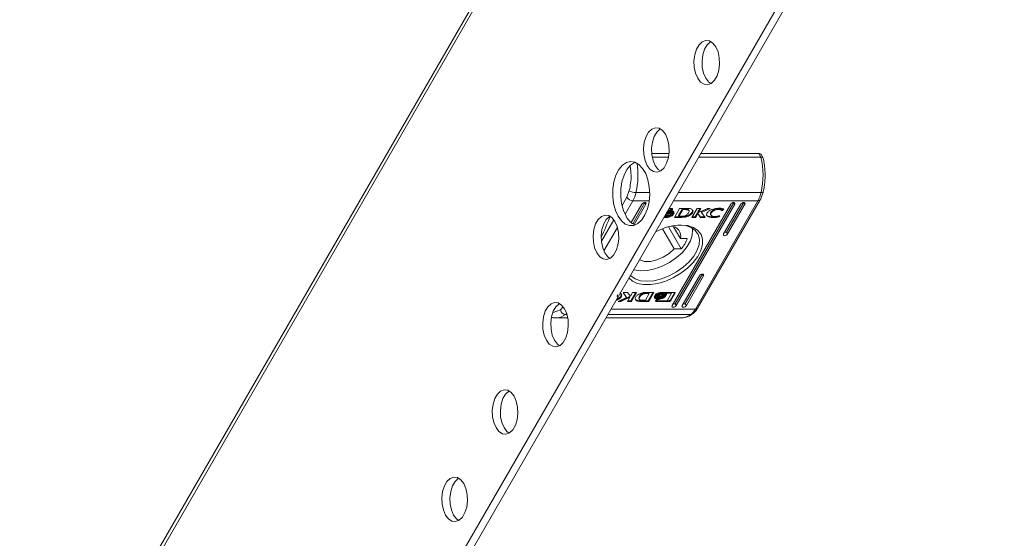
# Model space of a CAD drawing. Units: millimetres. Extents: x 0 to 3460, y -458 to 2053.
# Drawn here: x 2574 to 2773, y 1310 to 1415 of the extents above; entities that cross this region are included whole.
import ezdxf

# ---------------------------------------------------------------- set-up
doc = ezdxf.new("R2010")
doc.units = ezdxf.units.MM

msp = doc.modelspace()

# ---------------------------------------------------------------- linework, layer by layer
at = {"color": 7, "linetype": 'Continuous', "lineweight": 15}
for p, q in [((3023.09, 2036.59), (2574.06, 1258.76)), ((3023.2, 2035.54), (2574.17, 1257.72)), ((3051.73, 1979.04), (2606.79, 1208.29)), ((2608.42, 1208.29), (3053.36, 1979.04)), ((2701.99, 1387.5), (2705.48, 1387.5)), ((2711.88, 1387.5), (2723.68, 1387.5)), ((2723.68, 1387.5), (2724.09, 1386.8)), ((2724.55, 1386.59), (2724.14, 1387.3)), ((2702.09, 1386.8), (2705.38, 1386.8)), ((2711.47, 1386.8), (2724.09, 1386.8)), ((2697.45, 1380), (2696.95, 1378.67)), ((2697.85, 1373.53), (2700, 1377.25)), ((2700.82, 1377.25), (2698.45, 1373.15)), ((2700.62, 1377.6), (2700.82, 1377.25)), ((2706.13, 1356.74), (2717.97, 1377.25)), ((2706.74, 1357.1), (2718.58, 1377.6)), ((2718.78, 1377.25), (2706.95, 1356.74)), ((2723.48, 1377.97), (2710.82, 1356.03)), ((2711.28, 1356.24), (2723.94, 1378.17)), ((2716.54, 1371.24), (2720.01, 1377.25)), ((2717.15, 1371.59), (2720.62, 1377.6)), ((2720.82, 1377.25), (2717.35, 1371.24)), ((2718.58, 1377.6), (2718.78, 1377.25)), ((2720.62, 1377.6), (2720.82, 1377.25)), ((2705, 1375.05), (2704.7, 1375.07)), ((2704.75, 1375.16), (2705.19, 1375.11)), ((2705.34, 1375.38), (2705.26, 1375.52)), ((2705.95, 1376.27), (2705.39, 1376.27)), ((2705.48, 1375.62), (2705.4, 1375.76)), ((2705.47, 1376.41), (2706.08, 1376.41)), ((2705.87, 1376.41), (2705.47, 1376.41)), ((2705.62, 1375.85), (2705.54, 1375.99)), ((2705.82, 1375.3), (2705.74, 1375.44)), ((2705.86, 1376.1), (2705.95, 1376.27)), ((2706.12, 1376.1), (2705.86, 1376.1)), ((2705.95, 1376.27), (2705.87, 1376.41)), ((2706.04, 1376.24), (2705.94, 1376.24)), ((2706.11, 1376.36), (2706.04, 1376.24)), ((2706.12, 1376.1), (2706.04, 1376.24)), ((2706.16, 1375.41), (2706.07, 1375.55)), ((2706.19, 1376.22), (2706.11, 1376.36)), ((2706.19, 1376.22), (2706.12, 1376.1)), ((2706.24, 1375.69), (2706.16, 1375.83)), ((2706.22, 1374.98), (2706.17, 1375.08)), ((2706.34, 1375.19), (2706.22, 1374.98)), ((2706.34, 1375.86), (2706.36, 1375.72)), ((2706.4, 1375.3), (2706.35, 1375.39)), ((2706.44, 1375.58), (2706.36, 1375.72)), ((2706.52, 1375.5), (2706.4, 1375.3)), ((2706.57, 1374.59), (2707.62, 1376.41)), ((2707.41, 1374.96), (2708.18, 1376.3)), ((2708.26, 1376.16), (2707.49, 1374.82)), ((2707.62, 1376.41), (2709.04, 1376.42)), ((2708.18, 1376.3), (2708.71, 1376.31)), ((2708.26, 1376.16), (2708.18, 1376.3)), ((2708.79, 1376.17), (2708.26, 1376.16)), ((2708.79, 1376.17), (2708.71, 1376.31)), ((2709.02, 1376.29), (2709.1, 1376.14)), ((2709.52, 1375.96), (2709.43, 1376.11)), ((2710.12, 1374.59), (2711.18, 1376.41)), ((2711.24, 1375.5), (2710.79, 1374.73)), ((2711.32, 1375.36), (2710.88, 1374.59)), ((2711.18, 1376.41), (2711.92, 1376.41)), ((2711.8, 1374.73), (2711.24, 1375.5)), ((2711.32, 1375.36), (2711.24, 1375.5)), ((2711.88, 1374.59), (2711.32, 1375.36)), ((2711.34, 1375.7), (2711.76, 1376.41)), ((2711.34, 1375.7), (2711.43, 1375.56)), ((2711.43, 1375.56), (2713.25, 1376.41)), ((2711.92, 1376.41), (2711.43, 1375.56)), ((2713.43, 1376.41), (2712, 1375.75)), ((2712.09, 1375.61), (2712, 1375.75)), ((2713.82, 1376.41), (2712.09, 1375.61)), ((2712.09, 1375.61), (2712.8, 1374.59)), ((2713.25, 1376.41), (2713.82, 1376.41)), ((2713.91, 1375.19), (2713.99, 1375.05)), ((2714.02, 1375.48), (2713.93, 1375.63)), ((2715.52, 1376.2), (2715.44, 1376.34)), ((2716.22, 1376.11), (2716.12, 1376.11)), ((2716.2, 1375.97), (2716.12, 1376.11)), ((2716.3, 1375.97), (2716.2, 1375.97)), ((2716.22, 1376.11), (2716.43, 1376.33)), ((2716.22, 1376.11), (2716.3, 1375.97)), ((2716.6, 1376.29), (2716.3, 1375.97)), ((2705.03, 1374.59), (2704.42, 1374.59)), ((2704.95, 1374.73), (2704.5, 1374.73)), ((2704.57, 1374.85), (2705.01, 1374.8)), ((2705.03, 1374.59), (2704.95, 1374.73)), ((2705.08, 1374.91), (2705, 1375.05)), ((2707.91, 1374.6), (2706.57, 1374.59)), ((2706.65, 1374.73), (2707.83, 1374.74)), ((2707.49, 1374.82), (2707.41, 1374.96)), ((2707.49, 1374.82), (2707.97, 1374.83)), ((2707.83, 1374.74), (2707.85, 1374.74)), ((2707.83, 1374.74), (2707.91, 1374.6)), ((2707.85, 1374.74), (2707.93, 1374.6)), ((2707.93, 1374.6), (2707.91, 1374.6)), ((2708.19, 1374.75), (2708.27, 1374.61)), ((2708.84, 1374.66), (2708.76, 1374.8)), ((2710.88, 1374.59), (2710.12, 1374.59)), ((2710.79, 1374.73), (2710.21, 1374.73)), ((2710.88, 1374.59), (2710.79, 1374.73)), ((2712.7, 1374.73), (2711.8, 1374.73)), ((2711.88, 1374.59), (2711.8, 1374.73)), ((2712.8, 1374.59), (2711.88, 1374.59)), ((2714.55, 1374.57), (2714.47, 1374.71)), ((2715.51, 1374.88), (2715.47, 1374.84)), ((2715.55, 1374.7), (2715.47, 1374.84)), ((2715.78, 1374.93), (2715.55, 1374.7)), ((2715.7, 1374.93), (2715.78, 1374.93)), ((2704.19, 1372.3), (2706.56, 1368.2)), ((2705.37, 1372.67), (2707.95, 1368.2)), ((2707.78, 1370.32), (2706.4, 1372.71)), ((2717.35, 1371.24), (2717.15, 1371.59)), ((2707.78, 1370.32), (2709.17, 1370.32)), ((2707.95, 1368.2), (2706.56, 1368.2)), ((2708.17, 1356.74), (2711.64, 1362.76)), ((2708.78, 1357.1), (2712.25, 1363.11)), ((2712.46, 1362.76), (2708.99, 1356.74)), ((2712.25, 1363.11), (2712.46, 1362.76)), ((2696.19, 1359.4), (2697.11, 1359.4)), ((2696.9, 1358.39), (2696.19, 1359.4)), ((2696.82, 1358.53), (2696.21, 1359.4)), ((2697.11, 1359.4), (2697.67, 1358.64)), ((2697.67, 1358.64), (2698.11, 1359.4)), ((2698.7, 1359.4), (2697.73, 1357.72)), ((2698.87, 1359.4), (2697.81, 1357.58)), ((2698.11, 1359.4), (2698.87, 1359.4)), ((2700.73, 1357.83), (2701.5, 1359.18)), ((2700.94, 1359.31), (2701.42, 1359.32)), ((2701.02, 1359.17), (2700.94, 1359.31)), ((2701.5, 1359.18), (2701.02, 1359.17)), ((2701.06, 1359.4), (2701.08, 1359.4)), ((2701.08, 1359.4), (2702.42, 1359.4)), ((2701.29, 1357.72), (2702.26, 1359.4)), ((2702.42, 1359.4), (2701.37, 1357.58)), ((2701.5, 1359.18), (2701.42, 1359.32)), ((2703.98, 1359.2), (2703.9, 1359.34)), ((2703.96, 1359.4), (2706.58, 1359.4)), ((2704.78, 1359.26), (2704.7, 1359.4)), ((2706.01, 1359.26), (2704.78, 1359.26)), ((2705.93, 1359.4), (2704.83, 1359.4)), ((2705.12, 1357.73), (2706.01, 1359.26)), ((2706.61, 1359.35), (2705.78, 1357.91)), ((2706.69, 1359.21), (2705.86, 1357.77)), ((2706.01, 1359.26), (2705.93, 1359.4)), ((2706.61, 1359.35), (2706.62, 1359.4)), ((2706.61, 1359.35), (2706.69, 1359.21)), ((2695.17, 1357.58), (2696.9, 1358.39)), ((2695.74, 1357.58), (2695.17, 1357.58)), ((2695.65, 1357.72), (2695.47, 1357.72)), ((2697.48, 1358.58), (2695.65, 1357.72)), ((2695.74, 1357.58), (2695.65, 1357.72)), ((2695.79, 1358.47), (2695.71, 1358.61)), ((2697.56, 1358.44), (2695.74, 1357.58)), ((2696.9, 1358.39), (2696.82, 1358.53)), ((2697.07, 1357.58), (2697.56, 1358.44)), ((2697.81, 1357.58), (2697.07, 1357.58)), ((2697.15, 1357.72), (2697.73, 1357.72)), ((2697.56, 1358.44), (2697.48, 1358.58)), ((2697.81, 1357.58), (2697.73, 1357.72)), ((2698.8, 1357.9), (2698.88, 1357.76)), ((2699.39, 1358.17), (2699.47, 1358.03)), ((2699.58, 1358.49), (2699.5, 1358.63)), ((2699.87, 1357.72), (2701.29, 1357.72)), ((2699.87, 1357.72), (2699.95, 1357.57)), ((2701.37, 1357.58), (2699.95, 1357.57)), ((2700.2, 1357.83), (2700.73, 1357.83)), ((2701.29, 1357.72), (2701.37, 1357.58)), ((2702.47, 1358.5), (2702.59, 1358.69)), ((2702.65, 1358.81), (2702.77, 1359.01)), ((2702.73, 1358.33), (2702.75, 1358.31)), ((2702.82, 1357.72), (2702.78, 1357.73)), ((2702.8, 1357.77), (2702.87, 1357.89)), ((2705.45, 1357.72), (2702.82, 1357.72)), ((2702.91, 1357.58), (2702.82, 1357.72)), ((2702.87, 1357.89), (2703.13, 1357.89)), ((2705.53, 1357.58), (2702.91, 1357.58)), ((2702.97, 1357.89), (2702.95, 1357.87)), ((2703.04, 1357.73), (2702.95, 1357.87)), ((2703.13, 1357.89), (2703.04, 1357.73)), ((2703.04, 1357.73), (2705.12, 1357.73)), ((2703.28, 1357.99), (2703.2, 1358.14)), ((2703.42, 1358.23), (2703.34, 1358.37)), ((2703.62, 1358.62), (2703.48, 1358.61)), ((2703.56, 1358.47), (2703.48, 1358.61)), ((2703.8, 1358.89), (2703.72, 1359.03)), ((2704.45, 1358.56), (2704.47, 1358.52)), ((2704.64, 1358.61), (2704.56, 1358.76)), ((2704.62, 1358.65), (2704.71, 1358.79)), ((2704.79, 1358.65), (2704.68, 1358.46)), ((2704.79, 1358.65), (2704.71, 1358.79)), ((2704.82, 1358.92), (2704.74, 1359.06)), ((2704.89, 1359.11), (2704.8, 1358.96)), ((2704.97, 1358.97), (2704.85, 1358.76)), ((2704.97, 1358.97), (2704.89, 1359.11)), ((2705.53, 1357.58), (2705.45, 1357.72)), ((2705.86, 1357.77), (2705.78, 1357.91)), ((2706.74, 1357.1), (2706.95, 1356.74)), ((2708.78, 1357.1), (2708.99, 1356.74)), ((2682.51, 1354.24), (2684.99, 1354.24)), ((2692.67, 1354.24), (2707.82, 1354.24))]:
    msp.add_line(p, q, dxfattribs=at)
at = {"color": 8, "linetype": 'Continuous', "lineweight": 15}
for p, q in [((2698.8, 1379.62), (2701.57, 1379.62)), ((2707.33, 1379.62), (2724.12, 1379.62)), ((2695.97, 1376.98), (2696.95, 1378.67)), ((2696.58, 1375.22), (2698.17, 1377.97)), ((2698.14, 1373.32), (2700.62, 1377.6)), ((2701.47, 1377.97), (2698.17, 1377.97)), ((2723.48, 1377.97), (2706.37, 1377.97)), ((2691.79, 1369.75), (2694.32, 1374.12)), ((2692.3, 1367.8), (2695.05, 1372.55)), ((2682.02, 1355.35), (2683.52, 1355.86)), ((2684.02, 1356.44), (2683.52, 1355.86)), ((2710.82, 1356.03), (2693.71, 1356.03)), ((2684.83, 1354.93), (2684.55, 1354.93)), ((2709.86, 1354.93), (2693.07, 1354.93))]:
    msp.add_line(p, q, dxfattribs=at)
at = {"color": 7, "linetype": 'Continuous', "lineweight": 15, "flags": 128}
for points in [[(2711.29, 1402.75), (2710.84, 1403.77), (2710.59, 1404.97), (2710.53, 1406.25), (2710.69, 1407.5), (2711.04, 1408.63), (2711.57, 1409.53), (2712.22, 1410.15), (2712.94, 1410.42), (2713.68, 1410.33), (2714.37, 1409.88), (2714.96, 1409.11), (2715.4, 1408.09), (2715.66, 1406.89), (2715.72, 1405.61), (2715.56, 1404.36), (2715.2, 1403.23), (2714.68, 1402.33), (2714.03, 1401.71), (2713.31, 1401.44), (2712.57, 1401.53), (2711.88, 1401.98), (2711.29, 1402.75)], [(2712.92, 1402.75), (2712.48, 1403.77), (2712.22, 1404.97), (2712.17, 1406.25), (2712.32, 1407.5), (2712.68, 1408.63), (2713.2, 1409.53), (2713.85, 1410.15), (2713.94, 1410.2)], [(2713.94, 1401.66), (2713.51, 1401.98), (2712.92, 1402.75)], [(2701.08, 1385.07), (2700.64, 1386.09), (2700.38, 1387.29), (2700.33, 1388.57), (2700.48, 1389.82), (2700.84, 1390.95), (2701.36, 1391.85), (2702.01, 1392.47), (2702.73, 1392.74), (2703.47, 1392.65), (2704.16, 1392.2), (2704.76, 1391.43), (2705.2, 1390.41), (2705.46, 1389.21), (2705.51, 1387.93), (2705.35, 1386.68), (2705, 1385.55), (2704.48, 1384.65), (2703.83, 1384.04), (2703.1, 1383.76), (2702.37, 1383.85), (2701.67, 1384.3), (2701.08, 1385.07)], [(2702.71, 1385.07), (2702.27, 1386.09), (2702.01, 1387.29), (2701.96, 1388.57), (2702.12, 1389.82), (2702.47, 1390.95), (2703, 1391.85), (2703.64, 1392.47), (2703.74, 1392.52)], [(2723.68, 1387.5), (2723.83, 1387.49), (2723.96, 1387.45), (2724.07, 1387.38), (2724.14, 1387.3), (2724.14, 1387.3)], [(2695.16, 1374.82), (2694.62, 1376), (2694.25, 1377.37), (2694.08, 1378.85), (2694.1, 1380.35), (2694.33, 1381.81), (2694.74, 1383.14), (2695.32, 1384.27), (2696.04, 1385.13), (2696.85, 1385.69), (2697.71, 1385.91), (2698.57, 1385.78), (2699.4, 1385.3), (2700.14, 1384.51), (2700.76, 1383.44), (2701.22, 1382.16), (2701.49, 1380.73), (2701.57, 1379.22), (2701.44, 1377.73), (2701.12, 1376.33), (2700.62, 1375.09), (2699.97, 1374.09), (2699.2, 1373.37), (2698.36, 1372.98), (2697.49, 1372.94), (2696.64, 1373.24), (2695.85, 1373.88), (2695.16, 1374.82)], [(2696.8, 1374.82), (2696.26, 1376), (2695.89, 1377.37), (2695.71, 1378.85), (2695.74, 1380.35), (2695.96, 1381.81), (2696.38, 1383.14), (2696.95, 1384.27), (2697.67, 1385.13), (2698.48, 1385.69), (2698.63, 1385.76)], [(2703.74, 1383.98), (2703.31, 1384.3), (2702.71, 1385.07)], [(2724.56, 1379.77), (2724.54, 1379.73), (2724.48, 1379.68), (2724.39, 1379.65), (2724.27, 1379.63), (2724.12, 1379.62)], [(2700, 1377.25), (2700.11, 1377.39), (2700.27, 1377.5), (2700.44, 1377.58), (2700.62, 1377.6), (2700.76, 1377.58), (2700.84, 1377.5), (2700.87, 1377.39), (2700.82, 1377.25)], [(2717.97, 1377.25), (2718.08, 1377.39), (2718.23, 1377.5), (2718.41, 1377.58), (2718.58, 1377.6), (2718.72, 1377.58), (2718.81, 1377.5), (2718.83, 1377.39), (2718.78, 1377.25)], [(2720.01, 1377.25), (2720.12, 1377.39), (2720.27, 1377.5), (2720.45, 1377.58), (2720.62, 1377.6), (2720.76, 1377.58), (2720.85, 1377.5), (2720.87, 1377.39), (2720.82, 1377.25)], [(2690.88, 1367.39), (2690.43, 1368.42), (2690.18, 1369.62), (2690.12, 1370.89), (2690.28, 1372.15), (2690.63, 1373.27), (2691.16, 1374.18), (2691.81, 1374.79), (2692.53, 1375.06), (2693.27, 1374.97), (2693.96, 1374.52), (2694.55, 1373.76), (2694.99, 1372.73), (2695.25, 1371.53), (2695.3, 1370.25), (2695.15, 1369), (2694.79, 1367.88), (2694.27, 1366.97), (2693.62, 1366.36), (2692.9, 1366.09), (2692.16, 1366.18), (2691.47, 1366.62), (2690.88, 1367.39)], [(2692.51, 1367.39), (2692.07, 1368.42), (2691.81, 1369.62), (2691.76, 1370.89), (2691.91, 1372.15), (2692.27, 1373.27), (2692.79, 1374.18), (2693.44, 1374.79), (2693.53, 1374.85)], [(2707.99, 1373.04), (2709.32, 1372.92), (2710.46, 1372.55), (2711.35, 1371.96), (2711.96, 1371.16), (2712.27, 1370.2), (2712.25, 1369.1), (2711.92, 1367.91), (2711.29, 1366.69), (2710.38, 1365.48), (2709.23, 1364.34), (2707.88, 1363.3), (2706.39, 1362.41), (2704.83, 1361.71), (2703.25, 1361.23), (2701.73, 1360.98), (2700.32, 1360.98), (2699.07, 1361.23), (2698.06, 1361.71), (2697.35, 1362.34)], [(2697.65, 1362.87), (2697.77, 1362.75), (2698.62, 1362.15), (2699.71, 1361.78), (2701, 1361.66), (2702.44, 1361.78), (2703.96, 1362.15), (2705.5, 1362.75), (2706.98, 1363.54), (2708.34, 1364.51), (2709.53, 1365.59), (2710.48, 1366.76), (2711.17, 1367.95), (2711.56, 1369.11), (2711.63, 1370.2), (2711.37, 1371.16), (2710.81, 1371.96), (2709.97, 1372.55), (2708.87, 1372.92), (2707.78, 1373.04)], [(2710.18, 1372.44), (2710.24, 1372.09), (2710.2, 1371.01), (2709.82, 1369.85), (2709.14, 1368.67), (2708.18, 1367.51), (2706.98, 1366.44), (2705.61, 1365.49), (2704.12, 1364.72), (2702.59, 1364.17), (2701.09, 1363.85), (2699.69, 1363.79), (2698.45, 1363.98), (2698.32, 1364.02)], [(2717.35, 1371.24), (2717.25, 1371.11), (2717.09, 1370.99), (2716.91, 1370.91), (2716.74, 1370.89), (2716.6, 1370.91), (2716.51, 1370.99), (2716.49, 1371.11), (2716.54, 1371.24)], [(2716.74, 1371.59), (2716.79, 1371.59), (2716.89, 1371.59), (2716.99, 1371.59), (2717.07, 1371.59), (2717.15, 1371.59)], [(2693.53, 1366.3), (2693.1, 1366.62), (2692.51, 1367.39)], [(2706.56, 1368.2), (2705.53, 1367.28), (2704.31, 1366.52), (2703, 1365.97), (2701.71, 1365.69), (2700.54, 1365.69), (2699.58, 1365.97), (2699.48, 1366.03)], [(2711.64, 1362.76), (2711.75, 1362.89), (2711.9, 1363.01), (2712.08, 1363.08), (2712.25, 1363.11), (2712.39, 1363.08), (2712.48, 1363.01), (2712.5, 1362.89), (2712.46, 1362.76)], [(2680.67, 1349.71), (2680.23, 1350.74), (2679.97, 1351.94), (2679.92, 1353.22), (2680.07, 1354.47), (2680.43, 1355.59), (2680.95, 1356.5), (2681.6, 1357.11), (2682.32, 1357.38), (2683.06, 1357.29), (2683.75, 1356.85), (2684.35, 1356.08), (2684.79, 1355.05), (2685.05, 1353.85), (2685.1, 1352.58), (2684.94, 1351.32), (2684.59, 1350.2), (2684.07, 1349.29), (2683.42, 1348.68), (2682.69, 1348.41), (2681.96, 1348.5), (2681.26, 1348.95), (2680.67, 1349.71)], [(2682.3, 1349.71), (2681.86, 1350.74), (2681.6, 1351.94), (2681.55, 1353.22), (2681.71, 1354.47), (2682.06, 1355.59), (2682.58, 1356.5), (2683.23, 1357.11), (2683.33, 1357.17)], [(2706.95, 1356.74), (2706.84, 1356.61), (2706.68, 1356.49), (2706.5, 1356.42), (2706.33, 1356.39), (2706.19, 1356.42), (2706.1, 1356.49), (2706.08, 1356.61), (2706.13, 1356.74)], [(2706.74, 1357.1), (2706.66, 1357.1), (2706.58, 1357.1), (2706.48, 1357.1), (2706.38, 1357.1), (2706.33, 1357.1)], [(2708.99, 1356.74), (2708.88, 1356.61), (2708.72, 1356.49), (2708.55, 1356.42), (2708.37, 1356.39), (2708.23, 1356.42), (2708.15, 1356.49), (2708.12, 1356.61), (2708.17, 1356.74)], [(2708.78, 1357.1), (2708.7, 1357.1), (2708.61, 1357.1), (2708.51, 1357.1), (2708.4, 1357.1), (2708.37, 1357.1)], [(2683.33, 1348.62), (2682.9, 1348.95), (2682.3, 1349.71)], [(2670.47, 1332.04), (2670.02, 1333.06), (2669.77, 1334.26), (2669.71, 1335.54), (2669.87, 1336.79), (2670.22, 1337.92), (2670.75, 1338.82), (2671.4, 1339.43), (2672.12, 1339.71), (2672.86, 1339.62), (2673.55, 1339.17), (2674.14, 1338.4), (2674.58, 1337.38), (2674.84, 1336.18), (2674.89, 1334.9), (2674.74, 1333.65), (2674.38, 1332.52), (2673.86, 1331.62), (2673.21, 1331), (2672.49, 1330.73), (2671.75, 1330.82), (2671.06, 1331.27), (2670.47, 1332.04)], [(2672.1, 1332.04), (2671.66, 1333.06), (2671.4, 1334.26), (2671.35, 1335.54), (2671.5, 1336.79), (2671.86, 1337.92), (2672.38, 1338.82), (2673.03, 1339.43), (2673.12, 1339.49)], [(2673.12, 1330.95), (2672.69, 1331.27), (2672.1, 1332.04)], [(2660.26, 1314.36), (2659.82, 1315.38), (2659.56, 1316.58), (2659.51, 1317.86), (2659.66, 1319.11), (2660.02, 1320.24), (2660.54, 1321.14), (2661.19, 1321.76), (2661.91, 1322.03), (2662.65, 1321.94), (2663.34, 1321.49), (2663.94, 1320.72), (2664.38, 1319.7), (2664.64, 1318.5), (2664.69, 1317.22), (2664.53, 1315.97), (2664.18, 1314.84), (2663.66, 1313.94), (2663.01, 1313.32), (2662.28, 1313.05), (2661.55, 1313.14), (2660.85, 1313.59), (2660.26, 1314.36)], [(2661.89, 1314.36), (2661.45, 1315.38), (2661.19, 1316.58), (2661.14, 1317.86), (2661.3, 1319.11), (2661.65, 1320.24), (2662.17, 1321.14), (2662.82, 1321.76), (2662.91, 1321.81)], [(2662.91, 1313.27), (2662.49, 1313.59), (2661.89, 1314.36)]]:
    msp.add_lwpolyline(points, dxfattribs=at)
at = {"color": 8, "linetype": 'Continuous', "lineweight": 15, "flags": 128}
for points in [[(2711.28, 1356.24), (2711.28, 1356.24), (2711.2, 1356.15), (2711.1, 1356.08), (2710.97, 1356.04), (2710.82, 1356.03)], [(2684.77, 1355.11), (2684.68, 1355.03), (2684.55, 1354.93)]]:
    msp.add_lwpolyline(points, dxfattribs=at)
at = {"color": 8, "linetype": 'Continuous', "lineweight": 15}
for centre, radius, start, end in [((2683.37, 1383.16), 15.83, 347.0843, 8.7555), ((2723.54, 1378.45), 0.491, 263.5346, 325.3303), ((2682.45, 1357.77), 3.53, 270.4817, 306.446), ((2707.77, 1357.77), 3.53, 270.9578, 306.4334), ((2709.87, 1355.54), 0.612, 269.0646, 305.0347)]:
    msp.add_arc(centre, radius, start, end, dxfattribs=at)
at = {"color": 7, "linetype": 'Continuous', "lineweight": 15}
for centre, radius, start, end in [((2708.73, 1383.15), 15.78, 347.0692, 13.3493), ((2698.82, 1382.3), 2.68, 239.2658, 269.6099), ((2692.84, 1380.96), 6.11, 330.7211, 347.378), ((2718.15, 1380.96), 6.11, 330.7211, 347.378), ((2698.24, 1379.5), 1.54, 212.5996, 267.3982), ((2649.51, 1391.08), 46.95, 334.1146, 339.7489), ((2700.12, 1376.47), 3.72, 206.4825, 246.3537), ((2708.38, 1360.92), 12.13, 91.8657, 117.78), ((2705.85, 1370.82), 2, 345.5737, 87.0673), ((2703.19, 1372.36), 6.32, 318.8263, 341.1791), ((2684.66, 1356.09), 1.17, 191.6776, 264.5863), ((2707.83, 1357.66), 3.4, 306.6319, 331.2938)]:
    msp.add_arc(centre, radius, start, end, dxfattribs=at)
for points, knots in [([(2724.09, 1386.8), (2724.19, 1386.79), (2724.34, 1386.78), (2724.46, 1386.7), (2724.53, 1386.64), (2724.53, 1386.59), (2724.53, 1386.57)], [0, 0, 0, 0, 0.4156899, 0.6326593, 0.855361, 1, 1, 1, 1]), ([(2724.94, 1383.15), (2724.92, 1383.73), (2724.89, 1384.55), (2724.74, 1385.69), (2724.62, 1386.24), (2724.54, 1386.57)], [0, 0, 0, 0, 0.49728, 0.698676, 1, 1, 1, 1]), ([(2724.55, 1379.78), (2724.59, 1379.97), (2724.71, 1380.46), (2724.84, 1381.37), (2724.93, 1382.31), (2724.94, 1382.93), (2724.94, 1383.15)], [0, 0, 0, 0, 0.177729, 0.46014, 0.806817, 1, 1, 1, 1]), ([(2723.94, 1378.18), (2724.07, 1378.42), (2724.29, 1378.87), (2724.48, 1379.42), (2724.54, 1379.72), (2724.55, 1379.77)], [0, 0, 0, 0, 0.502623, 0.907912, 1, 1, 1, 1]), ([(2705.34, 1375.38), (2705.29, 1375.37), (2705.18, 1375.37), (2705.01, 1375.35), (2704.89, 1375.32), (2704.84, 1375.31)], [0, 0, 0, 0, 0.341838, 0.683369, 1, 1, 1, 1]), ([(2704.92, 1375.45), (2704.94, 1375.46), (2705.05, 1375.49), (2705.22, 1375.52), (2705.36, 1375.52), (2705.43, 1375.52)], [0, 0, 0, 0, 0.138033, 0.564778, 1, 1, 1, 1]), ([(2705.48, 1375.62), (2705.37, 1375.61), (2705.21, 1375.61), (2705.03, 1375.56), (2704.98, 1375.55)], [0, 0, 0, 0, 0.687204, 1, 1, 1, 1]), ([(2705.95, 1375.24), (2705.91, 1375.22), (2705.7, 1375.13), (2705.37, 1375.07), (2705.1, 1375.06), (2705, 1375.05)], [0, 0, 0, 0, 0.094636, 0.645718, 1, 1, 1, 1]), ([(2705.01, 1374.8), (2705.12, 1374.8), (2705.43, 1374.81), (2705.85, 1374.92), (2706.19, 1375.08), (2706.3, 1375.16), (2706.34, 1375.19)], [0, 0, 0, 0, 0.265401, 0.726785, 0.904797, 1, 1, 1, 1]), ([(2705.06, 1375.69), (2705.1, 1375.71), (2705.28, 1375.76), (2705.45, 1375.76), (2705.57, 1375.77)], [0, 0, 0, 0, 0.267326, 1, 1, 1, 1]), ([(2706.4, 1375.3), (2706.35, 1375.26), (2706.21, 1375.16), (2705.85, 1375.02), (2705.46, 1374.93), (2705.18, 1374.92), (2705.08, 1374.91)], [0, 0, 0, 0, 0.131625, 0.35478, 0.747516, 1, 1, 1, 1]), ([(2705.62, 1375.85), (2705.51, 1375.85), (2705.34, 1375.85), (2705.16, 1375.79), (2705.1, 1375.77)], [0, 0, 0, 0, 0.680478, 1, 1, 1, 1]), ([(2705.19, 1375.93), (2705.24, 1375.94), (2705.42, 1376), (2705.59, 1376), (2705.71, 1376)], [0, 0, 0, 0, 0.287768, 1, 1, 1, 1]), ([(2705.19, 1375.11), (2705.3, 1375.11), (2705.61, 1375.12), (2706.03, 1375.23), (2706.37, 1375.39), (2706.48, 1375.47), (2706.52, 1375.5)], [0, 0, 0, 0, 0.265425, 0.727021, 0.905024, 1, 1, 1, 1]), ([(2705.74, 1375.44), (2705.7, 1375.45), (2705.61, 1375.48), (2705.45, 1375.51), (2705.33, 1375.52), (2705.26, 1375.52)], [0, 0, 0, 0, 0.307649, 0.61506, 1, 1, 1, 1]), ([(2705.82, 1375.3), (2705.78, 1375.31), (2705.69, 1375.34), (2705.53, 1375.37), (2705.41, 1375.37), (2705.34, 1375.38)], [0, 0, 0, 0, 0.307649, 0.61506, 1, 1, 1, 1]), ([(2706.07, 1375.55), (2706.02, 1375.6), (2705.92, 1375.68), (2705.68, 1375.75), (2705.5, 1375.75), (2705.4, 1375.76)], [0, 0, 0, 0, 0.358428, 0.627882, 1, 1, 1, 1]), ([(2705.43, 1375.52), (2705.54, 1375.52), (2705.71, 1375.51), (2705.91, 1375.45), (2706, 1375.39), (2706.05, 1375.36)], [0, 0, 0, 0, 0.442205, 0.717195, 1, 1, 1, 1]), ([(2706.16, 1375.41), (2706.1, 1375.45), (2706, 1375.54), (2705.76, 1375.6), (2705.59, 1375.61), (2705.48, 1375.62)], [0, 0, 0, 0, 0.358428, 0.627882, 1, 1, 1, 1]), ([(2706.15, 1375.82), (2706.11, 1375.86), (2705.96, 1375.97), (2705.71, 1375.99), (2705.54, 1375.99)], [0, 0, 0, 0, 0.3131926, 1, 1, 1, 1]), ([(2705.57, 1375.77), (2705.68, 1375.76), (2705.92, 1375.75), (2706.18, 1375.65), (2706.26, 1375.52), (2706.29, 1375.47)], [0, 0, 0, 0, 0.33742, 0.769632, 1, 1, 1, 1]), ([(2706.35, 1375.52), (2706.34, 1375.56), (2706.29, 1375.68), (2706.05, 1375.82), (2705.78, 1375.84), (2705.62, 1375.85)], [0, 0, 0, 0, 0.19946, 0.50479, 1, 1, 1, 1]), ([(2705.71, 1376), (2705.81, 1376), (2706.06, 1375.98), (2706.3, 1375.88), (2706.44, 1375.73), (2706.44, 1375.63), (2706.44, 1375.58)], [0, 0, 0, 0, 0.286581, 0.653646, 0.835879, 1, 1, 1, 1]), ([(2705.84, 1375.46), (2705.83, 1375.46), (2705.8, 1375.45), (2705.76, 1375.44), (2705.74, 1375.44)], [0, 0, 0, 0, 0.324541, 1, 1, 1, 1]), ([(2706.05, 1375.36), (2706.02, 1375.35), (2705.96, 1375.33), (2705.89, 1375.31), (2705.84, 1375.3), (2705.82, 1375.3)], [0, 0, 0, 0, 0.39944, 0.700003, 1, 1, 1, 1]), ([(2706.21, 1375.62), (2706.2, 1375.61), (2706.17, 1375.6), (2706.13, 1375.57), (2706.1, 1375.56), (2706.07, 1375.55)], [0, 0, 0, 0, 0.26064, 0.521016, 1, 1, 1, 1]), ([(2706.08, 1376.41), (2706.11, 1376.41), (2706.16, 1376.41), (2706.2, 1376.37), (2706.22, 1376.32), (2706.21, 1376.27), (2706.2, 1376.23), (2706.19, 1376.22)], [0, 0, 0, 0, 0.24317, 0.451972, 0.665789, 0.884154, 1, 1, 1, 1]), ([(2706.13, 1376.41), (2706.13, 1376.4), (2706.13, 1376.39), (2706.12, 1376.38), (2706.11, 1376.36)], [0, 0, 0, 0, 0.183559, 1, 1, 1, 1]), ([(2706.29, 1375.47), (2706.28, 1375.47), (2706.26, 1375.46), (2706.21, 1375.43), (2706.18, 1375.42), (2706.16, 1375.41)], [0, 0, 0, 0, 0.26064, 0.521016, 1, 1, 1, 1]), ([(2706.27, 1375.66), (2706.28, 1375.66), (2706.29, 1375.67), (2706.32, 1375.69), (2706.34, 1375.71), (2706.36, 1375.72)], [0, 0, 0, 0, 0.255071, 0.510209, 1, 1, 1, 1]), ([(2706.44, 1375.58), (2706.43, 1375.58), (2706.42, 1375.56), (2706.39, 1375.54), (2706.37, 1375.53), (2706.35, 1375.52)], [0, 0, 0, 0, 0.254892, 0.510694, 1, 1, 1, 1]), ([(2707.97, 1374.83), (2708.08, 1374.83), (2708.31, 1374.83), (2708.63, 1374.88), (2708.9, 1374.98), (2709.11, 1375.13), (2709.28, 1375.31), (2709.37, 1375.44), (2709.41, 1375.51)], [0, 0, 0, 0, 0.214877, 0.451165, 0.574872, 0.69937, 0.85097, 1, 1, 1, 1]), ([(2708.71, 1376.31), (2708.73, 1376.31), (2708.8, 1376.31), (2708.9, 1376.3), (2708.98, 1376.29), (2709.02, 1376.29)], [0, 0, 0, 0, 0.250276, 0.624721, 1, 1, 1, 1]), ([(2708.76, 1374.8), (2708.88, 1374.83), (2709.15, 1374.89), (2709.56, 1375.08), (2709.92, 1375.34), (2710.16, 1375.61), (2710.26, 1375.86), (2710.28, 1376.02), (2710.24, 1376.08), (2710.23, 1376.09)], [0, 0, 0, 0, 0.165294, 0.377596, 0.542742, 0.708897, 0.851056, 0.98458, 1, 1, 1, 1]), ([(2709.1, 1376.14), (2709.05, 1376.15), (2708.97, 1376.16), (2708.87, 1376.17), (2708.81, 1376.17), (2708.79, 1376.17)], [0, 0, 0, 0, 0.498369, 0.749122, 1, 1, 1, 1]), ([(2710.11, 1376.23), (2710.17, 1376.18), (2710.29, 1376.07), (2710.36, 1375.85), (2710.31, 1375.61), (2710.16, 1375.37), (2709.93, 1375.14), (2709.62, 1374.93), (2709.24, 1374.75), (2708.98, 1374.69), (2708.84, 1374.66)], [0, 0, 0, 0, 0.132073, 0.264901, 0.37508, 0.485481, 0.592495, 0.710786, 0.849818, 1, 1, 1, 1]), ([(2709.02, 1376.29), (2709.11, 1376.27), (2709.26, 1376.23), (2709.4, 1376.17), (2709.42, 1376.12), (2709.43, 1376.1)], [0, 0, 0, 0, 0.577001, 0.886644, 1, 1, 1, 1]), ([(2709.04, 1376.42), (2709.15, 1376.42), (2709.36, 1376.42), (2709.65, 1376.38), (2709.91, 1376.34), (2710.04, 1376.27), (2710.11, 1376.23)], [0, 0, 0, 0, 0.269583, 0.539234, 0.7667, 1, 1, 1, 1]), ([(2709.41, 1375.51), (2709.46, 1375.6), (2709.54, 1375.74), (2709.55, 1375.92), (2709.48, 1376.03), (2709.32, 1376.1), (2709.18, 1376.13), (2709.1, 1376.14)], [0, 0, 0, 0, 0.290501, 0.432091, 0.574777, 0.770963, 1, 1, 1, 1]), ([(2714.47, 1374.71), (2714.36, 1374.71), (2713.98, 1374.72), (2713.52, 1374.79), (2713.16, 1374.95), (2713.1, 1375.07), (2713.07, 1375.12)], [0, 0, 0, 0, 0.188196, 0.660672, 0.885208, 1, 1, 1, 1]), ([(2714.55, 1374.57), (2714.44, 1374.57), (2714.06, 1374.58), (2713.59, 1374.64), (2713.23, 1374.83), (2713.08, 1375.04), (2713.08, 1375.29), (2713.17, 1375.46), (2713.2, 1375.53)], [0, 0, 0, 0, 0.133283, 0.467898, 0.626918, 0.762326, 0.898629, 1, 1, 1, 1]), ([(2713.2, 1375.53), (2713.23, 1375.57), (2713.31, 1375.68), (2713.51, 1375.86), (2713.89, 1376.09), (2714.56, 1376.33), (2715.17, 1376.43), (2715.56, 1376.44), (2715.64, 1376.44)], [0, 0, 0, 0, 0.069715, 0.154096, 0.289486, 0.515627, 0.902015, 1, 1, 1, 1]), ([(2713.93, 1375.63), (2713.91, 1375.56), (2713.85, 1375.44), (2713.85, 1375.29), (2713.9, 1375.22), (2713.92, 1375.2)], [0, 0, 0, 0, 0.378721, 0.759211, 1, 1, 1, 1]), ([(2715.44, 1376.34), (2715.32, 1376.33), (2715.07, 1376.32), (2714.66, 1376.2), (2714.32, 1376.01), (2714.07, 1375.82), (2713.98, 1375.69), (2713.93, 1375.63)], [0, 0, 0, 0, 0.218341, 0.49693, 0.695453, 0.855389, 1, 1, 1, 1]), ([(2714.02, 1375.48), (2713.99, 1375.42), (2713.93, 1375.3), (2713.94, 1375.11), (2714.06, 1374.93), (2714.32, 1374.79), (2714.57, 1374.78), (2714.69, 1374.77)], [0, 0, 0, 0, 0.141607, 0.283875, 0.483087, 0.742052, 1, 1, 1, 1]), ([(2715.52, 1376.2), (2715.41, 1376.19), (2715.15, 1376.18), (2714.75, 1376.06), (2714.4, 1375.87), (2714.15, 1375.68), (2714.06, 1375.55), (2714.02, 1375.48)], [0, 0, 0, 0, 0.218341, 0.49693, 0.695453, 0.855389, 1, 1, 1, 1]), ([(2716.12, 1376.11), (2716.06, 1376.16), (2715.95, 1376.25), (2715.71, 1376.33), (2715.54, 1376.34), (2715.44, 1376.34)], [0, 0, 0, 0, 0.380142, 0.645596, 1, 1, 1, 1]), ([(2716.2, 1375.97), (2716.14, 1376.02), (2716.03, 1376.11), (2715.79, 1376.18), (2715.62, 1376.19), (2715.52, 1376.2)], [0, 0, 0, 0, 0.380142, 0.645596, 1, 1, 1, 1]), ([(2715.64, 1376.44), (2715.74, 1376.44), (2715.96, 1376.43), (2716.29, 1376.39), (2716.49, 1376.32), (2716.6, 1376.29)], [0, 0, 0, 0, 0.304001, 0.608185, 1, 1, 1, 1]), ([(2705.08, 1374.91), (2704.97, 1374.91), (2704.8, 1374.91), (2704.68, 1374.96), (2704.65, 1374.98)], [0, 0, 0, 0, 0.68339, 1, 1, 1, 1]), ([(2705.76, 1374.93), (2705.74, 1374.92), (2705.51, 1374.81), (2705.23, 1374.75), (2704.99, 1374.74), (2704.95, 1374.73)], [0, 0, 0, 0, 0.080624, 0.831474, 1, 1, 1, 1]), ([(2706.22, 1374.98), (2706.18, 1374.95), (2706.04, 1374.86), (2705.68, 1374.71), (2705.31, 1374.6), (2705.08, 1374.59), (2705.03, 1374.59)], [0, 0, 0, 0, 0.116551, 0.376991, 0.885799, 1, 1, 1, 1]), ([(2707.85, 1374.74), (2707.87, 1374.74), (2707.94, 1374.74), (2708.06, 1374.74), (2708.14, 1374.75), (2708.19, 1374.75)], [0, 0, 0, 0, 0.2442218, 0.6217432, 1, 1, 1, 1]), ([(2708.27, 1374.61), (2708.21, 1374.61), (2708.12, 1374.6), (2708.01, 1374.6), (2707.96, 1374.6), (2707.93, 1374.6)], [0, 0, 0, 0, 0.499849, 0.749962, 1, 1, 1, 1]), ([(2708.19, 1374.75), (2708.24, 1374.75), (2708.35, 1374.76), (2708.54, 1374.77), (2708.68, 1374.79), (2708.76, 1374.8)], [0, 0, 0, 0, 0.299189, 0.598727, 1, 1, 1, 1]), ([(2708.84, 1374.66), (2708.78, 1374.65), (2708.66, 1374.63), (2708.47, 1374.62), (2708.34, 1374.61), (2708.27, 1374.61)], [0, 0, 0, 0, 0.299624, 0.599212, 1, 1, 1, 1]), ([(2715.47, 1374.84), (2715.35, 1374.81), (2715.12, 1374.76), (2714.78, 1374.72), (2714.57, 1374.71), (2714.47, 1374.71)], [0, 0, 0, 0, 0.346294, 0.671492, 1, 1, 1, 1]), ([(2715.55, 1374.7), (2715.43, 1374.67), (2715.2, 1374.62), (2714.86, 1374.58), (2714.66, 1374.57), (2714.55, 1374.57)], [0, 0, 0, 0, 0.346294, 0.671492, 1, 1, 1, 1]), ([(2714.69, 1374.77), (2714.8, 1374.77), (2715.02, 1374.78), (2715.36, 1374.83), (2715.59, 1374.9), (2715.7, 1374.93)], [0, 0, 0, 0, 0.347167, 0.670172, 1, 1, 1, 1]), ([(2695.56, 1359.25), (2695.63, 1359.22), (2695.78, 1359.15), (2695.91, 1358.95), (2695.91, 1358.71), (2695.82, 1358.54), (2695.79, 1358.47)], [0, 0, 0, 0, 0.237174, 0.513956, 0.792704, 1, 1, 1, 1]), ([(2695.75, 1359.16), (2695.77, 1359.14), (2695.84, 1359.05), (2695.82, 1358.85), (2695.74, 1358.68), (2695.71, 1358.61)], [0, 0, 0, 0, 0.185424, 0.652586, 1, 1, 1, 1]), ([(2698.88, 1357.76), (2698.82, 1357.82), (2698.7, 1357.92), (2698.63, 1358.14), (2698.68, 1358.39), (2698.83, 1358.63), (2699.06, 1358.86), (2699.37, 1359.06), (2699.75, 1359.24), (2700.01, 1359.3), (2700.15, 1359.34)], [0, 0, 0, 0, 0.132016, 0.264891, 0.37506, 0.485454, 0.592472, 0.710777, 0.849815, 1, 1, 1, 1]), ([(2699.5, 1358.63), (2699.56, 1358.73), (2699.66, 1358.88), (2699.87, 1359.07), (2700.09, 1359.2), (2700.47, 1359.3), (2700.74, 1359.31), (2700.94, 1359.31)], [0, 0, 0, 0, 0.2167713, 0.3420599, 0.4682254, 0.6176028, 1, 1, 1, 1]), ([(2701.02, 1359.17), (2700.91, 1359.17), (2700.68, 1359.16), (2700.36, 1359.12), (2700.09, 1359.01), (2699.88, 1358.87), (2699.71, 1358.69), (2699.62, 1358.56), (2699.58, 1358.49)], [0, 0, 0, 0, 0.214988, 0.451257, 0.574955, 0.699363, 0.850992, 1, 1, 1, 1]), ([(2700.15, 1359.34), (2700.21, 1359.35), (2700.33, 1359.36), (2700.52, 1359.38), (2700.65, 1359.38), (2700.72, 1359.39)], [0, 0, 0, 0, 0.299975, 0.599209, 1, 1, 1, 1]), ([(2700.72, 1359.39), (2700.78, 1359.39), (2700.87, 1359.39), (2700.98, 1359.4), (2701.03, 1359.4), (2701.06, 1359.4)], [0, 0, 0, 0, 0.49985, 0.749963, 1, 1, 1, 1]), ([(2703.98, 1359.2), (2703.87, 1359.19), (2703.56, 1359.18), (2703.14, 1359.08), (2702.8, 1358.92), (2702.69, 1358.84), (2702.65, 1358.81)], [0, 0, 0, 0, 0.265405, 0.726655, 0.90478, 1, 1, 1, 1]), ([(2702.77, 1359.01), (2702.81, 1359.04), (2702.95, 1359.14), (2703.31, 1359.29), (2703.68, 1359.39), (2703.91, 1359.4), (2703.96, 1359.4)], [0, 0, 0, 0, 0.116552, 0.376993, 0.885797, 1, 1, 1, 1]), ([(2703.9, 1359.34), (2703.79, 1359.34), (2703.55, 1359.33), (2703.29, 1359.25), (2703.15, 1359.21)], [0, 0, 0, 0, 0.46882, 1, 1, 1, 1]), ([(2704.73, 1359.06), (2704.71, 1359.09), (2704.65, 1359.19), (2704.37, 1359.31), (2704.07, 1359.33), (2703.9, 1359.34)], [0, 0, 0, 0, 0.130346, 0.492223, 1, 1, 1, 1]), ([(2704.85, 1358.76), (2704.85, 1358.8), (2704.85, 1358.9), (2704.73, 1359.03), (2704.45, 1359.17), (2704.15, 1359.19), (2703.98, 1359.2)], [0, 0, 0, 0, 0.109537, 0.281112, 0.580253, 1, 1, 1, 1]), ([(2704.78, 1359.26), (2704.82, 1359.24), (2704.88, 1359.2), (2704.95, 1359.11), (2704.98, 1359.03), (2704.97, 1358.97), (2704.97, 1358.97)], [0, 0, 0, 0, 0.323493, 0.565365, 0.943162, 1, 1, 1, 1]), ([(2704.87, 1359.19), (2704.88, 1359.17), (2704.89, 1359.15), (2704.89, 1359.12), (2704.89, 1359.11)], [0, 0, 0, 0, 0.759609, 1, 1, 1, 1]), ([(2706.58, 1359.4), (2706.61, 1359.4), (2706.66, 1359.4), (2706.7, 1359.36), (2706.72, 1359.31), (2706.71, 1359.26), (2706.69, 1359.22), (2706.69, 1359.21)], [0, 0, 0, 0, 0.24318, 0.452573, 0.666478, 0.884611, 1, 1, 1, 1]), ([(2695.79, 1358.47), (2695.76, 1358.42), (2695.68, 1358.32), (2695.48, 1358.13), (2695.15, 1357.93), (2694.87, 1357.84), (2694.72, 1357.79)], [0, 0, 0, 0, 0.151123, 0.334086, 0.627602, 1, 1, 1, 1]), ([(2695.71, 1358.61), (2695.67, 1358.56), (2695.6, 1358.46), (2695.39, 1358.28), (2695.13, 1358.11), (2694.93, 1358.04), (2694.85, 1358.01)], [0, 0, 0, 0, 0.182632, 0.403744, 0.758457, 1, 1, 1, 1]), ([(2694.97, 1358.51), (2695, 1358.57), (2695.06, 1358.7), (2695.06, 1358.85), (2695.01, 1358.91), (2694.99, 1358.94)], [0, 0, 0, 0, 0.378815, 0.759401, 1, 1, 1, 1]), ([(2698.8, 1357.9), (2698.87, 1357.87), (2699.05, 1357.78), (2699.42, 1357.73), (2699.72, 1357.72), (2699.87, 1357.72)], [0, 0, 0, 0, 0.2533436, 0.622697, 1, 1, 1, 1]), ([(2699.95, 1357.57), (2699.84, 1357.58), (2699.63, 1357.58), (2699.34, 1357.61), (2699.08, 1357.66), (2698.95, 1357.73), (2698.88, 1357.76)], [0, 0, 0, 0, 0.269582, 0.539232, 0.766693, 1, 1, 1, 1]), ([(2699.4, 1358.18), (2699.39, 1358.19), (2699.36, 1358.24), (2699.38, 1358.38), (2699.44, 1358.52), (2699.49, 1358.62), (2699.5, 1358.63)], [0, 0, 0, 0, 0.144892, 0.402558, 0.909863, 1, 1, 1, 1]), ([(2699.58, 1358.49), (2699.53, 1358.39), (2699.45, 1358.25), (2699.44, 1358.08), (2699.51, 1357.97), (2699.67, 1357.89), (2699.81, 1357.87), (2699.89, 1357.85)], [0, 0, 0, 0, 0.2905055, 0.4320773, 0.5747644, 0.7709606, 1, 1, 1, 1]), ([(2699.89, 1357.85), (2699.94, 1357.85), (2700.02, 1357.84), (2700.12, 1357.83), (2700.18, 1357.83), (2700.2, 1357.83)], [0, 0, 0, 0, 0.498956, 0.749116, 1, 1, 1, 1]), ([(2703.8, 1358.89), (2703.69, 1358.88), (2703.38, 1358.87), (2702.96, 1358.77), (2702.62, 1358.61), (2702.51, 1358.53), (2702.47, 1358.5)], [0, 0, 0, 0, 0.265437, 0.726903, 0.905037, 1, 1, 1, 1]), ([(2702.55, 1358.41), (2702.56, 1358.42), (2702.57, 1358.43), (2702.6, 1358.45), (2702.62, 1358.47), (2702.64, 1358.48)], [0, 0, 0, 0, 0.2551257, 0.5109233, 1, 1, 1, 1]), ([(2703.28, 1357.99), (2703.18, 1358), (2702.93, 1358.01), (2702.69, 1358.12), (2702.55, 1358.26), (2702.55, 1358.37), (2702.55, 1358.41)], [0, 0, 0, 0, 0.286583, 0.653643, 0.835878, 1, 1, 1, 1]), ([(2703.2, 1358.14), (2703.1, 1358.14), (2702.86, 1358.16), (2702.64, 1358.23), (2702.57, 1358.31), (2702.57, 1358.32)], [0, 0, 0, 0, 0.420581, 0.959265, 1, 1, 1, 1]), ([(2702.59, 1358.69), (2702.64, 1358.73), (2702.78, 1358.84), (2703.14, 1358.98), (2703.53, 1359.07), (2703.81, 1359.08), (2703.91, 1359.08)], [0, 0, 0, 0, 0.1316264, 0.354773, 0.747513, 1, 1, 1, 1]), ([(2702.64, 1358.48), (2702.65, 1358.43), (2702.7, 1358.32), (2702.94, 1358.18), (2703.21, 1358.16), (2703.37, 1358.14)], [0, 0, 0, 0, 0.1995957, 0.5047743, 1, 1, 1, 1]), ([(2702.7, 1358.52), (2702.71, 1358.53), (2702.73, 1358.54), (2702.78, 1358.56), (2702.81, 1358.58), (2702.83, 1358.59)], [0, 0, 0, 0, 0.260535, 0.521075, 1, 1, 1, 1]), ([(2703.42, 1358.23), (2703.31, 1358.24), (2703.07, 1358.25), (2702.81, 1358.35), (2702.73, 1358.48), (2702.7, 1358.52)], [0, 0, 0, 0, 0.337422, 0.7696322, 1, 1, 1, 1]), ([(2702.91, 1357.58), (2702.88, 1357.58), (2702.83, 1357.59), (2702.79, 1357.63), (2702.77, 1357.68), (2702.78, 1357.73), (2702.79, 1357.76), (2702.8, 1357.77)], [0, 0, 0, 0, 0.243184, 0.451999, 0.665773, 0.884218, 1, 1, 1, 1]), ([(2702.83, 1358.59), (2702.89, 1358.54), (2702.99, 1358.46), (2703.23, 1358.39), (2703.4, 1358.38), (2703.51, 1358.38)], [0, 0, 0, 0, 0.358429, 0.627883, 1, 1, 1, 1]), ([(2703.72, 1359.03), (2703.61, 1359.03), (2703.36, 1359.02), (2703.08, 1358.94), (2702.93, 1358.89)], [0, 0, 0, 0, 0.4469322, 1, 1, 1, 1]), ([(2702.94, 1358.63), (2702.97, 1358.64), (2703.03, 1358.66), (2703.1, 1358.68), (2703.15, 1358.69), (2703.17, 1358.7)], [0, 0, 0, 0, 0.399842, 0.699739, 1, 1, 1, 1]), ([(2703.56, 1358.47), (2703.45, 1358.48), (2703.28, 1358.49), (2703.08, 1358.55), (2702.99, 1358.6), (2702.94, 1358.63)], [0, 0, 0, 0, 0.442313, 0.717361, 1, 1, 1, 1]), ([(2703.34, 1358.37), (2703.22, 1358.37), (2703.1, 1358.37), (2703.01, 1358.41), (2703, 1358.41)], [0, 0, 0, 0, 0.90894, 1, 1, 1, 1]), ([(2703.48, 1358.61), (2703.37, 1358.62), (2703.22, 1358.62), (2703.1, 1358.66), (2703.07, 1358.67)], [0, 0, 0, 0, 0.72879, 1, 1, 1, 1]), ([(2703.17, 1358.7), (2703.21, 1358.68), (2703.3, 1358.65), (2703.46, 1358.63), (2703.58, 1358.62), (2703.64, 1358.62)], [0, 0, 0, 0, 0.307639, 0.615055, 1, 1, 1, 1]), ([(2704.49, 1358.4), (2704.44, 1358.36), (2704.31, 1358.25), (2704.01, 1358.12), (2703.65, 1358.01), (2703.4, 1358), (2703.28, 1357.99)], [0, 0, 0, 0, 0.142839, 0.358878, 0.695651, 1, 1, 1, 1]), ([(2703.37, 1358.14), (2703.48, 1358.15), (2703.74, 1358.16), (2704.11, 1358.27), (2704.37, 1358.4), (2704.47, 1358.46), (2704.48, 1358.47)], [0, 0, 0, 0, 0.3181034, 0.7251369, 0.9530709, 1, 1, 1, 1]), ([(2704.47, 1358.52), (2704.38, 1358.47), (2704.16, 1358.35), (2703.79, 1358.25), (2703.54, 1358.24), (2703.42, 1358.23)], [0, 0, 0, 0, 0.248033, 0.636129, 1, 1, 1, 1]), ([(2703.51, 1358.38), (2703.62, 1358.38), (2703.8, 1358.39), (2704.11, 1358.46), (2704.31, 1358.54), (2704.42, 1358.59)], [0, 0, 0, 0, 0.3895929, 0.6363062, 1, 1, 1, 1]), ([(2704.36, 1358.63), (2704.24, 1358.59), (2704.04, 1358.52), (2703.77, 1358.48), (2703.63, 1358.47), (2703.56, 1358.47)], [0, 0, 0, 0, 0.444076, 0.719305, 1, 1, 1, 1]), ([(2703.64, 1358.62), (2703.7, 1358.62), (2703.81, 1358.62), (2704, 1358.65), (2704.14, 1358.68), (2704.22, 1358.7)], [0, 0, 0, 0, 0.305181, 0.610456, 1, 1, 1, 1]), ([(2704.55, 1358.75), (2704.53, 1358.78), (2704.47, 1358.88), (2704.19, 1359), (2703.89, 1359.02), (2703.72, 1359.03)], [0, 0, 0, 0, 0.131014, 0.493719, 1, 1, 1, 1]), ([(2704.68, 1358.46), (2704.68, 1358.49), (2704.67, 1358.59), (2704.55, 1358.73), (2704.28, 1358.86), (2703.97, 1358.88), (2703.8, 1358.89)], [0, 0, 0, 0, 0.10972, 0.28161, 0.581458, 1, 1, 1, 1]), ([(2703.91, 1359.08), (2704.02, 1359.08), (2704.31, 1359.07), (2704.61, 1358.97), (2704.78, 1358.8), (2704.79, 1358.7), (2704.79, 1358.65)], [0, 0, 0, 0, 0.254085, 0.695642, 0.853864, 1, 1, 1, 1]), ([(2704.22, 1358.7), (2704.24, 1358.69), (2704.28, 1358.68), (2704.33, 1358.66), (2704.35, 1358.64), (2704.36, 1358.63)], [0, 0, 0, 0, 0.401981, 0.700686, 1, 1, 1, 1]), ([(2704.42, 1358.59), (2704.43, 1358.58), (2704.44, 1358.57), (2704.45, 1358.55), (2704.46, 1358.53), (2704.47, 1358.52)], [0, 0, 0, 0, 0.262391, 0.524386, 1, 1, 1, 1]), ([(2704.48, 1358.47), (2704.49, 1358.47), (2704.49, 1358.46), (2704.49, 1358.43), (2704.49, 1358.41), (2704.49, 1358.4)], [0, 0, 0, 0, 0.253587, 0.507729, 1, 1, 1, 1]), ([(2705.78, 1357.91), (2705.76, 1357.89), (2705.73, 1357.84), (2705.65, 1357.79), (2705.57, 1357.74), (2705.5, 1357.72), (2705.46, 1357.72), (2705.45, 1357.72)], [0, 0, 0, 0, 0.2428422, 0.4604875, 0.6785508, 0.8949242, 1, 1, 1, 1]), ([(2705.86, 1357.77), (2705.84, 1357.75), (2705.81, 1357.7), (2705.73, 1357.64), (2705.65, 1357.6), (2705.58, 1357.58), (2705.54, 1357.58), (2705.53, 1357.58)], [0, 0, 0, 0, 0.2428422, 0.4604875, 0.6785508, 0.8949242, 1, 1, 1, 1]), ([(2710.21, 1355.06), (2710.4, 1355.2), (2710.79, 1355.51), (2711.13, 1355.94), (2711.27, 1356.22), (2711.27, 1356.24)], [0, 0, 0, 0, 0.451924, 0.968827, 1, 1, 1, 1]), ([(2681.72, 1354.35), (2681.95, 1354.29), (2682.2, 1354.22), (2682.45, 1354.25), (2682.48, 1354.25)], [0, 0, 0, 0, 0.891184, 1, 1, 1, 1]), ([(2707.81, 1354.25), (2708.14, 1354.28), (2708.82, 1354.32), (2709.59, 1354.61), (2709.99, 1354.91), (2710.1, 1354.99)], [0, 0, 0, 0, 0.411156, 0.848965, 1, 1, 1, 1])]:
    msp.add_open_spline(points, degree=3, knots=knots, dxfattribs=at)
at = {"color": 8, "linetype": 'Continuous', "lineweight": 15}
msp.add_open_spline([(2697.45, 1380), (2697.64, 1381.03), (2697.95, 1382.68), (2697.7, 1384.33), (2697.61, 1384.93)], degree=3, knots=[0, 0, 0, 0, 0.631409, 1, 1, 1, 1], dxfattribs=at)

doc.saveas('drawing.dxf')
